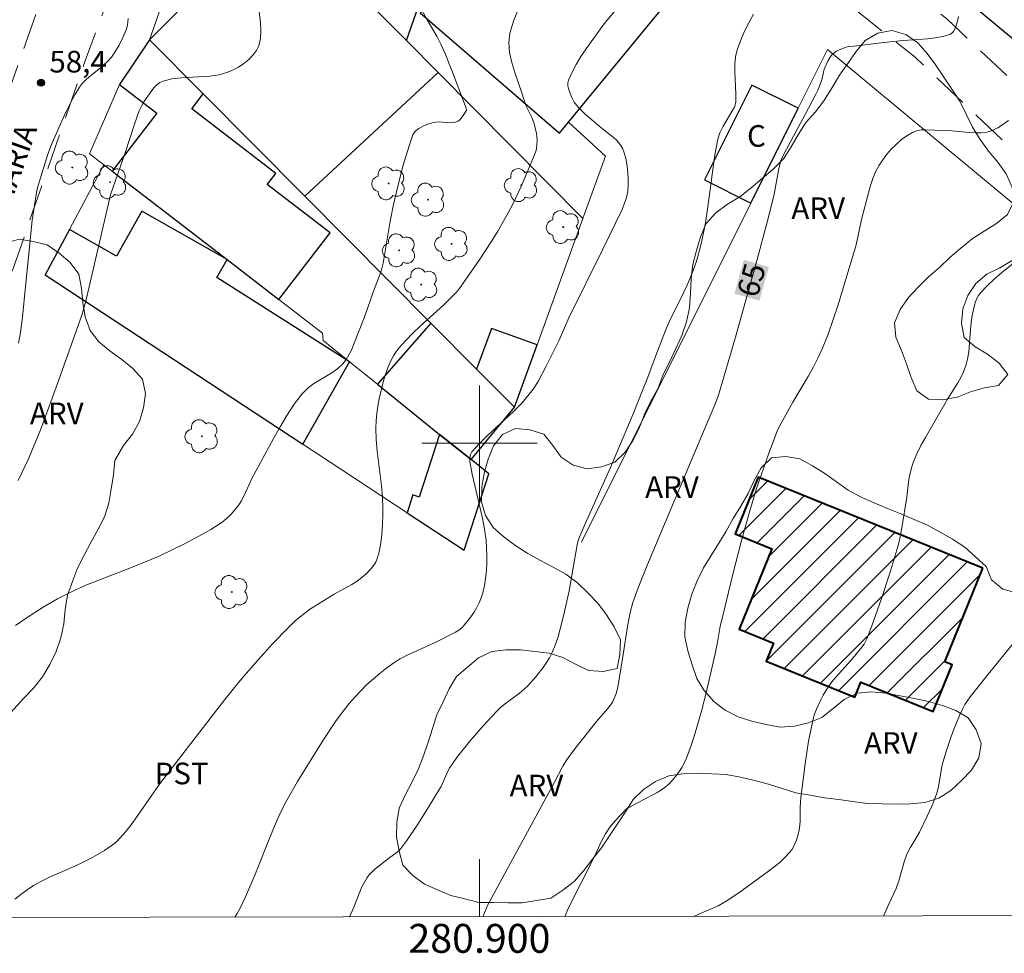
# Model space of a CAD drawing. Units: metres. Extents: x 280713 to 281228, y 1664362 to 1664928.
# Drawn here: x 280868 to 280936, y 1664365 to 1664429 of the extents above; entities that cross this region are included whole.
import ezdxf
from ezdxf.enums import TextEntityAlignment as Align

# ---------------------------------------------------------------- set-up
doc = ezdxf.new("R2010")
doc.units = ezdxf.units.M
doc.header["$MEASUREMENT"] = 0
doc.linetypes.add('HIDDEN', pattern=[0.375, 0.25, -0.125])
for name, color, linetype, lineweight in [('Articulacao', 7, 'Continuous', 18), ('Cerca', 8, 'Cerca', 20), ('Edificacoes', 7, 'Continuous', 30), ('Edificacoes_Notaveis', 7, 'Continuous', 40), ('Edificacoes_Notaveis_Hatch', 8, 'Continuous', 9), ('Malha_Coordenadas', 7, 'Continuous', 15), ('Muro_Grade', 8, 'Continuous', 20), ('Nao_Pavimentada_S_Mfio', 10, 'HIDDEN', 15), ('Topon_Curvas_Mestras_Masc', 255, 'Continuous', 9), ('Topon_de_Vias', 7, 'Continuous', 9), ('Topon_Fundacao_Const_Ruinas', 7, 'Continuous', 9)]:
    doc.layers.add(name, color=color, linetype=linetype, lineweight=lineweight)
for name, color, linetype, lineweight, true_color in [('Arvores_Isoladas', 7, 'Continuous', 18, 0x00ff33), ('Curvas_Intermediarias', 7, 'Continuous', 9, 0x783c14), ('Curvas_Mestras', 7, 'Continuous', 20, 0x783c14), ('Pto_Cotado', 7, 'Continuous', 9, 0x783c14), ('Topon_Cultura', 7, 'Continuous', 9, 0x00ff33), ('Topon_Curvas_Mestras', 7, 'Continuous', 9, 0x783c14), ('Topon_Pto_Cotado', 7, 'Continuous', 9, 0x783c14), ('Topon_Vegetacao', 7, 'Continuous', 9, 0x00ff33), ('Vegetacao', 7, 'Orla8', 9, 0x00ff33)]:
    doc.layers.add(name, color=color, linetype=linetype, lineweight=lineweight, true_color=true_color)
doc.styles.add('Arial', font='arial.ttf', dxfattribs={"height": 1.5})
doc.styles.get("Standard").update_dxf_attribs({"font": 'arial.ttf'})
doc.linetypes.add('Cerca', pattern='A,10,0,["X",Standard,S=1,R=0,X=0,Y=-0.5],0.1', length=10.1)
doc.linetypes.add('Orla8', pattern='A,6,-0.5,["V",Standard,S=1,R=0,X=-0.5,Y=-1],-0.5,6,-0.5,["V",Standard,S=1,R=0,X=-0.5,Y=-1],-0.5', length=14)

# ---------------------------------------------------------------- blocks, each defined once
blk = doc.blocks.new('Cotas')
at = {"layer": 'Pto_Cotado'}
blk.add_hatch(color=256, dxfattribs=at).paths.add_polyline_path([(0, 0.24, 1), (0, -0.24, 1)])
at = {"layer": 'Pto_Cotado', "lineweight": -3}
blk.add_lwpolyline([(0, -0.24, -1), (0, 0.24, -1)], format="xyb", close=True, dxfattribs=at)
blk = doc.blocks.new('Arvore')
at = {"layer": 'Arvores_Isoladas'}
blk.add_lwpolyline([(-0.718, 0.493, 0.872324), (-0.722, -0.551, 0.862983), (0.284, -0.827, 0.900105), (0.89, 0.029, 0.863155), (0.262, 0.861, 0.882486)], format="xyb", close=True, dxfattribs=at)
blk.add_circle((0, 0), 0.0286, dxfattribs=at)

msp = doc.modelspace()

# ---------------------------------------------------------------- hatches: boundary and pattern name
at = {"layer": 'Edificacoes_Notaveis_Hatch'}
h = msp.add_hatch(dxfattribs=at)
h.set_pattern_fill('ANSI31', color=256, scale=10)
h.paths.add_polyline_path([(280934.909, 1664391.336), (280932.275, 1664384.844), (280932.778, 1664384.64), (280931.465, 1664381.403), (280926.437, 1664383.442), (280926.018, 1664382.409), (280919.887, 1664384.896), (280920.398, 1664386.155), (280918.009, 1664387.124), (280920.269, 1664392.695), (280917.74, 1664393.721), (280919.335, 1664397.653)])

# ---------------------------------------------------------------- linework, layer by layer
at = {"layer": 'Articulacao', "flags": 128}
msp.add_lwpolyline([(280728.993, 1664921.159), (281210.769, 1664921.992), (281211.717, 1664367.72), (280729.965, 1664366.886), (280728.993, 1664921.159)], close=True, dxfattribs=at)
at = {"layer": 'Cerca', "flags": 128}
msp.add_lwpolyline([(280907.086, 1664393.153), (280918.816, 1664416.657), (280922.099, 1664423.237), (280924.126, 1664427.298), (280943.856, 1664410.945), (280956.594, 1664400.318), (280973.032, 1664386.279), (280995.136, 1664367.345)], dxfattribs=at)
at = {"layer": 'Curvas_Intermediarias', "flags": 128}
for points, elevation in [([(280867.832, 1664387.371), (280868.787, 1664388.019), (280869.759, 1664388.635), (280870.748, 1664389.214), (280871.711, 1664389.713), (280872.704, 1664390.159), (280873.717, 1664390.568), (280875.767, 1664391.347), (280876.785, 1664391.75), (280877.787, 1664392.186), (280879.608, 1664393.06), (280880.796, 1664393.693), (280881.376, 1664394.028), (280882.171, 1664394.536), (280882.6, 1664394.894), (280882.799, 1664395.092), (280883.164, 1664395.515), (280883.327, 1664395.737), (280883.506, 1664396.02), (280883.807, 1664396.628), (280884.223, 1664397.567), (280885.722, 1664400.327), (280886.179, 1664401.14), (280886.656, 1664401.936), (280887.164, 1664402.704), (280887.711, 1664403.435), (280888.054, 1664403.787), (280888.453, 1664404.091), (280889.767, 1664404.891), (280890.175, 1664405.183), (280890.532, 1664405.518), (280890.758, 1664405.808), (280890.952, 1664406.125), (280891.122, 1664406.464), (280891.274, 1664406.817), (280892.008, 1664408.69), (280892.721, 1664410.72), (280893.096, 1664411.68), (280893.209, 1664412.023), (280893.317, 1664412.486), (280893.813, 1664415.398), (280894.048, 1664416.554), (280894.371, 1664417.921), (280894.723, 1664419.283), (280895.118, 1664420.624), (280895.382, 1664421.389), (280895.518, 1664421.587), (280895.603, 1664421.676), (280895.791, 1664421.829), (280896.176, 1664422.04), (280896.487, 1664422.154), (280896.809, 1664422.236), (280897.173, 1664422.279), (280898.018, 1664422.222), (280898.216, 1664422.233), (280898.4, 1664422.278), (280898.522, 1664422.34), (280898.636, 1664422.428), (280898.743, 1664422.537), (280898.93, 1664422.788), (280899.095, 1664423.082), (280899.072, 1664423.225), (280898.083, 1664425.842), (280897.591, 1664427.066), (280897.33, 1664427.67), (280897.042, 1664428.232), (280896.39, 1664429.319), (280895.455, 1664431.062)], 61), ([(280902.764, 1664430.237), (280902.38, 1664429.34), (280902.11, 1664428.437), (280902.037, 1664427.78), (280902.091, 1664427.099), (280902.24, 1664426.403), (280902.451, 1664425.698), (280902.935, 1664424.29), (280903.207, 1664423.418), (280903.668, 1664422.547), (280903.799, 1664422.148), (280903.947, 1664421.476), (280903.995, 1664421.024), (280903.989, 1664420.637), (280903.926, 1664420.308), (280903.76, 1664419.825), (280902.884, 1664417.808), (280902.306, 1664416.582), (280901.998, 1664415.98), (280901.674, 1664415.388), (280901.272, 1664414.704), (280900.851, 1664414.029), (280899.972, 1664412.702), (280898.616, 1664410.736), (280898.38, 1664410.444), (280897.506, 1664409.586), (280895.898, 1664408.122), (280895.376, 1664407.624), (280894.874, 1664407.112), (280894.4, 1664406.578), (280894.208, 1664406.327), (280894.034, 1664406.058), (280893.877, 1664405.774), (280893.615, 1664405.18), (280893.414, 1664404.57), (280893.28, 1664404.081), (280893.052, 1664403.084), (280892.962, 1664402.578), (280892.893, 1664402.071), (280892.847, 1664401.563), (280892.827, 1664401.057), (280892.846, 1664400.259), (280892.91, 1664399.46), (280893.2, 1664397.059), (280893.274, 1664396.259), (280893.308, 1664395.459), (280893.308, 1664394.96), (280893.267, 1664393.948), (280893.219, 1664393.445), (280893.147, 1664392.95), (280893.048, 1664392.468), (280892.918, 1664392.003), (280892.82, 1664391.77), (280892.687, 1664391.548), (280892.525, 1664391.338), (280892.146, 1664390.951), (280891.738, 1664390.608), (280891.458, 1664390.403), (280891.162, 1664390.217), (280889.919, 1664389.543), (280889.618, 1664389.361), (280888.224, 1664388.468), (280887.562, 1664387.978), (280887.252, 1664387.709), (280886.71, 1664387.191), (280885.664, 1664386.109), (280884.655, 1664384.986), (280883.667, 1664383.847), (280883.216, 1664383.314), (280882.339, 1664382.23), (280879.819, 1664378.984), (280877.827, 1664376.36), (280875.913, 1664373.637), (280875.506, 1664373.118), (280875.076, 1664372.623), (280874.832, 1664372.383), (280874.568, 1664372.163), (280873.996, 1664371.768), (280873.088, 1664371.248), (280872.525, 1664370.958), (280871.949, 1664370.692), (280870.202, 1664369.923), (280869.635, 1664369.643), (280869.085, 1664369.334), (280868.637, 1664369.043), (280868.204, 1664368.727), (280867.781, 1664368.394)], 62), ([(280883.053, 1664367.151), (280883.206, 1664367.399), (280883.411, 1664367.779), (280883.783, 1664368.568), (280884.438, 1664370.063), (280885.566, 1664372.907), (280885.86, 1664373.612), (280886.173, 1664374.308), (280886.628, 1664375.219), (280887.381, 1664376.55), (280889.156, 1664379.415), (280890.023, 1664380.718), (280890.483, 1664381.347), (280890.967, 1664381.954), (280891.36, 1664382.406), (280891.774, 1664382.844), (280892.205, 1664383.268), (280892.653, 1664383.676), (280893.115, 1664384.067), (280893.589, 1664384.438), (280894.073, 1664384.788), (280894.516, 1664385.067), (280894.98, 1664385.315), (280896.921, 1664386.183), (280898.344, 1664386.914), (280898.566, 1664387.056), (280898.771, 1664387.214), (280898.953, 1664387.394), (280899.413, 1664387.97), (280899.626, 1664388.284), (280899.819, 1664388.61), (280899.989, 1664388.946), (280900.131, 1664389.289), (280900.238, 1664389.637), (280900.349, 1664390.136), (280900.431, 1664390.649), (280900.485, 1664391.171), (280900.514, 1664391.698), (280900.517, 1664392.227), (280900.498, 1664392.752), (280900.458, 1664393.27), (280900.356, 1664394.039), (280900.21, 1664394.804), (280899.492, 1664397.855), (280899.335, 1664398.736), (280899.329, 1664398.979), (280899.371, 1664399.214), (280899.416, 1664399.319), (280899.479, 1664399.412), (280900.015, 1664399.995), (280900.588, 1664400.557), (280902.37, 1664402.214), (280902.933, 1664402.792), (280903.454, 1664403.398), (280903.788, 1664403.856), (280904.092, 1664404.338), (280904.638, 1664405.348), (280905.531, 1664407.147), (280906.209, 1664408.699), (280908.535, 1664413.405), (280909.886, 1664416.205), (280910.139, 1664416.822), (280910.227, 1664417.136), (280910.278, 1664417.453), (280910.306, 1664417.88), (280910.312, 1664418.321), (280910.293, 1664418.769), (280910.246, 1664419.214), (280910.168, 1664419.648), (280910.056, 1664420.063), (280909.908, 1664420.45), (280909.742, 1664420.734), (280909.525, 1664420.992), (280909.27, 1664421.232), (280908.417, 1664421.903), (280907.334, 1664422.819), (280906.868, 1664423.282), (280906.662, 1664423.525), (280906.574, 1664423.655), (280906.415, 1664423.977), (280906.243, 1664424.379), (280906.177, 1664424.586), (280906.139, 1664424.79), (280906.136, 1664424.986), (280906.18, 1664425.172), (280906.424, 1664425.722), (280906.714, 1664426.269), (280907.04, 1664426.811), (280907.393, 1664427.346), (280908.521, 1664428.9), (280908.833, 1664429.304), (280909.498, 1664430.084)], 63), ([(280875.646, 1664429.456), (280875.61, 1664428.988), (280875.516, 1664428.654), (280875.279, 1664428.128), (280875.011, 1664427.611), (280874.719, 1664427.109), (280874.496, 1664426.764), (280874.246, 1664426.493), (280873.728, 1664426.023), (280872.947, 1664425.404), (280872.702, 1664425.188), (280872.478, 1664424.955), (280872.283, 1664424.699), (280871.955, 1664424.166), (280871.651, 1664423.612), (280871.368, 1664423.043), (280870.842, 1664421.877), (280870.342, 1664420.704), (280870.084, 1664420.038), (280869.401, 1664417.872), (280869.319, 1664417.521), (280869.146, 1664416.5), (280869, 1664415.474), (280868.842, 1664414.067), (280868.534, 1664410.868), (280868.311, 1664408.739), (280868.179, 1664407.679), (280868.036, 1664406.937)], 59), ([(280919.012, 1664429.741), (280918.667, 1664429.139), (280918.361, 1664428.518), (280918.095, 1664427.889), (280917.871, 1664427.265), (280917.755, 1664426.783), (280917.703, 1664426.282), (280917.697, 1664425.768), (280917.772, 1664424.197), (280917.767, 1664423.681), (280917.738, 1664423.462), (280917.683, 1664423.308), (280917.575, 1664423.109), (280917.097, 1664422.332), (280916.874, 1664421.935), (280916.676, 1664421.523), (280916.523, 1664421.093), (280916.332, 1664420.008), (280915.81, 1664416.231), (280915.663, 1664415.291), (280915.398, 1664413.921), (280915.291, 1664413.489), (280915.039, 1664412.632), (280914.745, 1664411.79), (280914.388, 1664410.907), (280913.948, 1664409.988), (280913.256, 1664408.622), (280912.94, 1664407.939), (280912.405, 1664406.578), (280911.685, 1664404.585), (280910.658, 1664402.045), (280909.082, 1664398.327), (280907.341, 1664394.418), (280906.924, 1664393.449), (280906.827, 1664393.165), (280906.779, 1664392.971), (280906.222, 1664389.763), (280905.859, 1664388.143), (280905.586, 1664387.056), (280905.427, 1664386.522), (280905.245, 1664386), (280905.034, 1664385.493), (280904.855, 1664385.138), (280904.648, 1664384.793), (280904.419, 1664384.459), (280904.171, 1664384.135), (280903.911, 1664383.821), (280903.368, 1664383.221), (280903.08, 1664382.943), (280902.772, 1664382.685), (280901.801, 1664381.955), (280901.49, 1664381.698), (280901.199, 1664381.422), (280900.266, 1664380.418), (280899.369, 1664379.377), (280898.514, 1664378.304), (280898.105, 1664377.757), (280897.948, 1664377.518), (280897.813, 1664377.266), (280897.336, 1664376.213), (280897.197, 1664375.961), (280896.476, 1664374.78), (280895.735, 1664373.608), (280894.96, 1664372.465), (280894.556, 1664371.91), (280894.437, 1664371.773), (280894.303, 1664371.651), (280893.701, 1664371.22), (280892.736, 1664370.452), (280892.543, 1664370.279), (280892.367, 1664370.094), (280892.213, 1664369.893), (280892.022, 1664369.577), (280891.854, 1664369.245), (280891.702, 1664368.9), (280891.285, 1664367.84), (280890.997, 1664367.165)], 64), ([(280936.671, 1664422.379), (280936.201, 1664422.03), (280935.952, 1664421.876), (280935.696, 1664421.743), (280935.434, 1664421.637), (280935.168, 1664421.566), (280934.78, 1664421.517), (280934.382, 1664421.511), (280933.977, 1664421.534), (280932.746, 1664421.655), (280930.961, 1664421.736), (280930.628, 1664421.719), (280930.312, 1664421.662), (280930.022, 1664421.55), (280929.639, 1664421.325), (280929.265, 1664421.054), (280928.905, 1664420.743), (280928.564, 1664420.402), (280928.247, 1664420.039), (280927.961, 1664419.661), (280927.709, 1664419.276), (280927.472, 1664418.828), (280927.276, 1664418.354), (280927.111, 1664417.86), (280926.967, 1664417.354), (280926.49, 1664415.521), (280926.245, 1664414.285), (280926.093, 1664413.675), (280925.18, 1664410.608), (280924.863, 1664409.589), (280924.528, 1664408.577), (280924.171, 1664407.575), (280923.784, 1664406.587), (280923.494, 1664405.94), (280923.17, 1664405.309), (280922.822, 1664404.687), (280921.727, 1664402.846), (280920.888, 1664401.36), (280920.667, 1664400.917), (280920.009, 1664399.174), (280919.221, 1664396.876), (280918.744, 1664395.329), (280918.44, 1664394.257), (280918.148, 1664393.18), (280917.595, 1664391.018), (280916.798, 1664387.767), (280916.702, 1664387.323), (280916.505, 1664386.203), (280916.343, 1664385.396), (280915.711, 1664382.709), (280915.389, 1664381.439), (280914.961, 1664379.921), (280914.686, 1664379.039), (280914.36, 1664378.183), (280914.169, 1664377.771), (280914.032, 1664377.518), (280913.878, 1664377.27), (280913.524, 1664376.8), (280913.121, 1664376.377), (280912.905, 1664376.188), (280912.626, 1664375.98), (280912.33, 1664375.793), (280912.021, 1664375.62), (280910.424, 1664374.807), (280910.202, 1664374.656), (280909.798, 1664374.253), (280909.409, 1664373.829), (280909.049, 1664373.384), (280908.735, 1664372.916), (280908.474, 1664372.42), (280907.995, 1664371.397), (280906.179, 1664367.786), (280905.931, 1664367.19)], 66), ([(280937.777, 1664413.098), (280936.192, 1664411.811), (280935.683, 1664411.369), (280935.197, 1664410.91), (280934.742, 1664410.43), (280934.603, 1664410.244), (280934.49, 1664410.037), (280934.4, 1664409.814), (280934.327, 1664409.58), (280934.168, 1664408.864), (280934.089, 1664408.366), (280934.04, 1664407.86), (280933.922, 1664406.337), (280933.845, 1664405.842), (280933.723, 1664405.36), (280933.571, 1664404.955), (280933.381, 1664404.563), (280933.162, 1664404.18), (280932.447, 1664403.049), (280930.923, 1664400.412), (280930.614, 1664399.842), (280930.329, 1664399.263), (280930.076, 1664398.674), (280929.948, 1664398.291), (280929.853, 1664397.897), (280929.782, 1664397.495), (280929.624, 1664396.269), (280929.287, 1664394.135), (280929.12, 1664393.278), (280929.011, 1664392.857), (280928.454, 1664391.004), (280927.849, 1664389.161), (280927.195, 1664387.34), (280926.85, 1664386.441), (280926.665, 1664386.082), (280926.425, 1664385.75), (280925.775, 1664384.966), (280924.687, 1664383.773), (280924.435, 1664383.463), (280924.203, 1664383.138), (280923.83, 1664382.531), (280923.659, 1664382.215), (280923.362, 1664381.562), (280923.241, 1664381.227), (280923.144, 1664380.887), (280922.968, 1664380.123), (280922.819, 1664379.35), (280922.576, 1664377.787), (280922.277, 1664375.431), (280922.239, 1664374.795), (280922.233, 1664373.835), (280922.211, 1664373.52), (280922.164, 1664373.211), (280922.049, 1664372.728), (280921.975, 1664372.486), (280921.779, 1664372.026), (280921.654, 1664371.816), (280921.508, 1664371.626), (280921.176, 1664371.277), (280920.819, 1664370.947), (280920.049, 1664370.328), (280917.996, 1664368.826), (280917.109, 1664368.255), (280916.548, 1664367.943), (280916.015, 1664367.7), (280915.204, 1664367.36), (280914.875, 1664367.206)], 67), ([(280928.021, 1664367.229), (280928.374, 1664368.054), (280928.887, 1664369.139), (280929.068, 1664369.661), (280929.448, 1664370.993), (280929.635, 1664371.51), (280929.861, 1664371.957), (280930.255, 1664372.603), (280930.5, 1664373.043), (280931.047, 1664374.152), (280931.389, 1664374.901), (280931.681, 1664375.666), (280931.777, 1664375.999), (280931.85, 1664376.34), (280932.086, 1664377.719), (280932.336, 1664378.574), (280932.679, 1664379.611), (280932.864, 1664380.124), (280933.275, 1664381.131), (280933.504, 1664381.62), (280933.657, 1664381.9), (280934.018, 1664382.43), (280935.289, 1664384.027), (280937.183, 1664386.341)], 68)]:
    msp.add_lwpolyline(points, dxfattribs=dict(at, elevation=elevation))
at = {"layer": 'Curvas_Mestras', "flags": 128}
for points, elevation in [([(280884.684, 1664430.295), (280884.813, 1664429.145), (280884.852, 1664428.586), (280884.829, 1664428.054), (280884.711, 1664427.562), (280884.541, 1664427.224), (280884.301, 1664426.9), (280884.006, 1664426.598), (280883.669, 1664426.323), (280883.307, 1664426.081), (280882.933, 1664425.878), (280882.562, 1664425.719), (280881.956, 1664425.551), (280881.314, 1664425.459), (280879.319, 1664425.345), (280878.677, 1664425.264), (280878.069, 1664425.112), (280877.845, 1664425.005), (280877.642, 1664424.851), (280877.457, 1664424.662), (280877.285, 1664424.449), (280876.726, 1664423.671), (280876.586, 1664423.427), (280876.416, 1664423.037), (280876.084, 1664422.122), (280875.428, 1664420.143), (280874.423, 1664417.234), (280872.701, 1664409.847), (280872.578, 1664409.361), (280872.435, 1664408.881), (280870.846, 1664404.396), (280869.663, 1664401.161), (280869.325, 1664400.304), (280868.706, 1664398.882), (280868.024, 1664397.42)], 60), ([(280900.235, 1664367.181), (280900.582, 1664367.995), (280905.201, 1664376.499), (280905.777, 1664377.613), (280906.04, 1664378.038), (280906.614, 1664378.819), (280908.128, 1664380.719), (280908.887, 1664381.595), (280909.063, 1664381.82), (280909.218, 1664382.056), (280909.344, 1664382.304), (280909.47, 1664382.649), (280909.569, 1664383.007), (280909.647, 1664383.374), (280909.969, 1664385.358), (280910.257, 1664387.305), (280910.448, 1664388.267), (280910.641, 1664388.962), (280911.002, 1664389.986), (280911.643, 1664391.587), (280915.612, 1664400.978), (280916.31, 1664402.655), (280916.564, 1664403.329), (280917.751, 1664407.351), (280919.245, 1664412.733), (280919.973, 1664415.43), (280920.414, 1664417.149), (280920.766, 1664419.015), (280920.855, 1664419.443), (280920.905, 1664419.614), (280920.975, 1664419.776), (280921.292, 1664420.38), (280922.593, 1664422.784), (280923.308, 1664424.157), (280923.458, 1664424.491), (280923.659, 1664425.001), (280923.76, 1664425.299), (280923.912, 1664425.942), (280924.157, 1664426.5), (280924.319, 1664426.775), (280924.413, 1664426.899), (280924.634, 1664427.104), (280924.764, 1664427.187), (280925.05, 1664427.325), (280925.557, 1664427.511), (280925.949, 1664427.536), (280928.04, 1664427.776), (280929.376, 1664427.912), (280931.06, 1664428.033), (280931.603, 1664428.099), (280932.123, 1664428.199), (280932.61, 1664428.345), (280932.75, 1664428.429), (280932.865, 1664428.558), (280932.957, 1664428.72), (280933.031, 1664428.905), (280933.141, 1664429.292), (280933.207, 1664429.595)], 65)]:
    msp.add_lwpolyline(points, dxfattribs=dict(at, elevation=elevation))
at = {"layer": 'Edificacoes', "flags": 128}
for points in [[(280900.046, 1664442.588), (280897.724, 1664435.921), (280896.97, 1664433.759), (280898.253, 1664432.703), (280895.896, 1664429.84), (280905.551, 1664421.505), (280906.183, 1664422.272), (280912.65, 1664430.125), (280907.133, 1664434.669), (280908.155, 1664435.91), (280900.046, 1664442.588)], [(280943.738, 1664431.199), (280946.169, 1664434.022), (280938.211, 1664440.316), (280933.12, 1664434.54), (280931.468, 1664432.666), (280939.344, 1664426.096), (280943.738, 1664431.199)], [(280889.473, 1664433.449), (280894.94, 1664427.933), (280896.97, 1664433.759), (280897.724, 1664435.921), (280891.16, 1664438.208), (280889.473, 1664433.449)], [(280887.888, 1664417.134), (280897.15, 1664425.703), (280894.94, 1664427.933), (280889.473, 1664433.449), (280888.629, 1664434.302), (280886.793, 1664436.154), (280886.055, 1664436.898), (280877.134, 1664427.962), (280880.854, 1664424.216), (280887.888, 1664417.134)], [(280875.056, 1664424.874), (280877.629, 1664422.893), (280874.532, 1664418.869), (280882.503, 1664412.735), (280886.092, 1664409.972), (280889.646, 1664414.59), (280885.295, 1664417.938), (280885.884, 1664418.703), (280880.06, 1664423.185), (280880.854, 1664424.216), (280877.134, 1664427.962), (280875.056, 1664424.874)], [(280918.893, 1664424.837), (280915.61, 1664418.257), (280918.816, 1664416.657), (280922.099, 1664423.237), (280918.893, 1664424.837)], [(280890.996, 1664405.658), (280881.803, 1664411.502), (280882.503, 1664412.735), (280876.605, 1664416.082), (280874.838, 1664412.969), (280871.571, 1664414.824), (280869.894, 1664411.677), (280887.751, 1664399.94), (280890.996, 1664405.658)], [(280892.928, 1664404.104), (280897.232, 1664400.599), (280899.418, 1664398.882), (280902.421, 1664402.502), (280899.806, 1664405.135), (280896.638, 1664408.324), (280892.928, 1664404.104)], [(280902.421, 1664402.502), (280903.992, 1664406.82), (280900.837, 1664407.968), (280899.806, 1664405.135), (280902.421, 1664402.502)], [(280897.232, 1664400.599), (280895.829, 1664396.276), (280895.382, 1664396.421), (280894.982, 1664395.188), (280898.933, 1664392.59), (280900.653, 1664397.889), (280899.418, 1664398.882), (280897.232, 1664400.599)]]:
    msp.add_lwpolyline(points, close=True, dxfattribs=at)
at = {"layer": 'Edificacoes_Notaveis', "flags": 128}
msp.add_lwpolyline([(280934.909, 1664391.336), (280919.335, 1664397.653), (280917.74, 1664393.721), (280920.269, 1664392.695), (280918.009, 1664387.124), (280920.398, 1664386.155), (280919.887, 1664384.896), (280926.018, 1664382.409), (280926.437, 1664383.442), (280931.465, 1664381.403), (280932.778, 1664384.64), (280932.275, 1664384.844), (280934.909, 1664391.336)], close=True, dxfattribs=at)
at = {"layer": 'Malha_Coordenadas', "flags": 128}
for points in [[(280900, 1664404), (280900, 1664396)], [(280904, 1664400), (280896, 1664400)], [(280900, 1664367.18), (280900, 1664371.18)]]:
    msp.add_lwpolyline(points, dxfattribs=at)
at = {"layer": 'Muro_Grade', "flags": 128}
for points in [[(280939.344, 1664426.096), (280931.468, 1664432.666), (280933.12, 1664434.54), (280938.211, 1664440.316), (280938.52, 1664440.667), (280943.696, 1664446.539), (280950.815, 1664454.616), (280955.805, 1664460.277)], [(280894.94, 1664427.933), (280896.97, 1664433.759), (280897.724, 1664435.921), (280900.046, 1664442.588), (280900.797, 1664444.742), (280901.766, 1664447.523), (280895.697, 1664452.833), (280893.371, 1664447.33), (280890.977, 1664440.459), (280888.629, 1664434.302)], [(280888.629, 1664434.302), (280886.793, 1664436.154), (280886.055, 1664436.898), (280881.761, 1664441.231), (280877.134, 1664427.962)], [(280894.94, 1664427.933), (280889.473, 1664433.449), (280888.629, 1664434.302)], [(280873.96, 1664419.309), (280872.964, 1664420.076), (280875.056, 1664424.874), (280877.134, 1664427.962)], [(280877.134, 1664427.962), (280880.854, 1664424.216), (280887.888, 1664417.134), (280896.638, 1664408.324), (280899.806, 1664405.135), (280902.421, 1664402.502)], [(280894.94, 1664427.933), (280897.15, 1664425.703), (280907.18, 1664415.583)], [(280907.18, 1664415.583), (280908.751, 1664419.901), (280906.183, 1664422.272)], [(280873.96, 1664419.309), (280871.571, 1664414.824), (280869.894, 1664411.677), (280887.751, 1664399.94), (280894.982, 1664395.188), (280898.933, 1664392.59), (280900.653, 1664397.889), (280899.418, 1664398.882)], [(280899.418, 1664398.882), (280897.232, 1664400.599), (280892.928, 1664404.104), (280890.996, 1664405.658), (280889.167, 1664407.13), (280889.121, 1664407.641), (280886.092, 1664409.972), (280882.503, 1664412.735), (280874.532, 1664418.869), (280873.96, 1664419.309)], [(280907.18, 1664415.583), (280903.992, 1664406.82), (280902.421, 1664402.502)], [(280899.418, 1664398.882), (280902.421, 1664402.502)]]:
    msp.add_lwpolyline(points, dxfattribs=at)
at = {"layer": 'Nao_Pavimentada_S_Mfio', "ltscale": 10, "flags": 128}
for points in [[(281005.224, 1664367.362), (281002.714, 1664369.514), (280985.428, 1664384.844), (280970.698, 1664396.953), (280952, 1664412.782), (280940.302, 1664421.983), (280932.424, 1664429.393), (280926.274, 1664434.41), (280914.93, 1664443.881), (280901.433, 1664455.652), (280891.52, 1664463.185), (280889.601, 1664464.166), (280886.088, 1664464.996), (280882.567, 1664465.826), (280875.911, 1664468.793), (280867.102, 1664473.145), (280862.177, 1664474.864), (280850.04, 1664478.931), (280839.564, 1664481.941)], [(280847.657, 1664367.09), (280850.723, 1664375.58), (280854.761, 1664388.073), (280860.492, 1664403.938), (280864.777, 1664417.083), (280869.685, 1664430.969), (280874.693, 1664444.579), (280877.073, 1664451.575), (280880.241, 1664458.119), (280880.57, 1664458.906), (280880.565, 1664460.167), (280880.403, 1664461.229), (280879.352, 1664462.736), (280878.066, 1664464.381), (280874.447, 1664467.037), (280869.524, 1664469.871), (280868.299, 1664470.58), (280865.763, 1664471.489), (280857.606, 1664474.106), (280848.661, 1664476.564), (280838.927, 1664479.229)], [(280998.862, 1664367.351), (280996.237, 1664369.703), (280983.62, 1664380.205), (280971.847, 1664390.415), (280960.822, 1664400.112), (280949.772, 1664409.336), (280939.191, 1664418.253), (280930.202, 1664426.77), (280923.62, 1664431.998), (280916.43, 1664437.587), (280904.563, 1664448.141), (280898.521, 1664453.651), (280896.314, 1664455.343), (280894.535, 1664456.354), (280892.451, 1664456.869), (280890.53, 1664457.055), (280888.616, 1664456.79), (280886.412, 1664455.815), (280884.651, 1664454.274), (280882.976, 1664451.961), (280881.259, 1664448.647), (280879.22, 1664444.21), (280872.602, 1664426.323), (280867.647, 1664412.056), (280863.623, 1664402.808), (280857.91, 1664386.995), (280853.873, 1664374.502), (280851.198, 1664367.096)]]:
    msp.add_lwpolyline(points, dxfattribs=at)
at = {"layer": 'Topon_Curvas_Mestras_Masc'}
msp.add_solid([(280919.416, 1664409.888, 65), (280920.068, 1664412.234, 65), (280917.676, 1664410.371, 65), (280918.328, 1664412.718, 65)], dxfattribs=at)
at = {"layer": 'Vegetacao', "flags": 128}
for points in [[(280942.207, 1664414.05), (280942.26, 1664414.014), (280943.083, 1664413.446), (280943.878, 1664412.838), (280944.664, 1664412.219), (280945.166, 1664411.354), (280945.27, 1664410.359), (280945.271, 1664409.359), (280945.421, 1664408.37), (280945.79, 1664407.44), (280946.23, 1664406.541), (280946.502, 1664405.579), (280946.306, 1664404.598), (280945.898, 1664403.684), (280945.409, 1664402.811), (280944.875, 1664401.966), (280944.368, 1664401.103), (280943.971, 1664400.185), (280943.616, 1664399.25), (280943.431, 1664398.266), (280943.333, 1664397.271), (280943.273, 1664396.272), (280943.21, 1664395.274), (280943.095, 1664394.28), (280942.663, 1664393.377), (280942.024, 1664392.608), (280941.338, 1664391.879), (280940.697, 1664391.111), (280939.983, 1664390.411), (280939.187, 1664389.805), (280938.235, 1664389.496), (280937.244, 1664389.629), (280936.278, 1664389.889), (280935.508, 1664390.528), (280935.128, 1664391.453), (280934.395, 1664392.134), (280933.651, 1664392.803), (280932.81, 1664393.345), (280931.937, 1664393.833), (280931.062, 1664394.317), (280930.142, 1664394.71), (280929.223, 1664395.106), (280928.3, 1664395.49), (280927.373, 1664395.867), (280926.459, 1664396.274), (280925.574, 1664396.741), (280924.761, 1664397.323), (280923.943, 1664397.899), (280923.103, 1664398.442), (280922.222, 1664398.916), (280921.238, 1664399.096), (280920.242, 1664399), (280919.54, 1664398.288), (280919.05, 1664397.415), (280918.625, 1664396.51), (280918.12, 1664395.646), (280917.599, 1664394.792), (280917.115, 1664393.917), (280916.587, 1664393.067), (280916.063, 1664392.215), (280915.531, 1664391.367), (280915.107, 1664390.462), (280914.728, 1664389.535), (280914.454, 1664388.573), (280914.27, 1664387.59), (280914.247, 1664386.59), (280914.458, 1664385.612), (280914.744, 1664384.653), (280915.064, 1664383.706), (280915.586, 1664382.852), (280916.246, 1664382.1), (280917.046, 1664381.5), (280917.933, 1664381.038), (280918.884, 1664380.726), (280919.858, 1664380.496), (280920.842, 1664380.319), (280921.84, 1664380.385), (280922.813, 1664380.618), (280923.743, 1664380.987), (280924.517, 1664381.62), (280925.299, 1664382.245), (280926.197, 1664382.685), (280927.194, 1664382.766), (280928.191, 1664382.682), (280929.174, 1664382.497), (280930.155, 1664382.301), (280931.136, 1664382.106), (280932.098, 1664381.83), (280933.037, 1664381.486), (280933.895, 1664380.972), (280934.434, 1664380.129), (280934.783, 1664379.191), (280934.628, 1664378.203), (280934.105, 1664377.35), (280933.423, 1664376.618), (280932.691, 1664375.937), (280931.844, 1664375.403), (280930.888, 1664375.109), (280929.892, 1664375.017), (280928.892, 1664374.994), (280927.892, 1664375.017), (280926.892, 1664375.04), (280925.9, 1664375.17), (280924.908, 1664375.301), (280923.916, 1664375.432), (280922.931, 1664375.605), (280921.946, 1664375.779), (280920.988, 1664376.069), (280920.031, 1664376.359), (280919.063, 1664376.613), (280918.092, 1664376.854), (280917.111, 1664377.049), (280916.111, 1664377.084), (280915.111, 1664377.104), (280914.111, 1664377.096), (280913.121, 1664376.949), (280912.2, 1664376.56), (280911.364, 1664376.01), (280910.652, 1664375.307), (280910.117, 1664374.462), (280909.574, 1664373.622), (280909.008, 1664372.797), (280908.461, 1664371.959), (280907.845, 1664371.171), (280907.23, 1664370.382), (280906.571, 1664369.63), (280905.777, 1664369.021), (280904.941, 1664368.471), (280903.955, 1664368.303), (280902.968, 1664368.136), (280901.968, 1664368.15), (280900.968, 1664368.164), (280899.968, 1664368.178), (280898.996, 1664368.416), (280898.024, 1664368.653), (280897.104, 1664369.046), (280896.184, 1664369.439), (280895.375, 1664370.028), (280894.697, 1664370.763), (280894.442, 1664371.731), (280894.26, 1664372.714), (280894.263, 1664373.715), (280894.432, 1664374.701), (280894.844, 1664375.612), (280895.325, 1664376.49), (280895.754, 1664377.393), (280896.119, 1664378.325), (280896.443, 1664379.271), (280896.756, 1664380.221), (280897.048, 1664381.178), (280897.476, 1664382.082), (280897.904, 1664382.987), (280898.418, 1664383.844), (280899.182, 1664384.491), (280899.946, 1664385.137), (280900.849, 1664385.568), (280901.843, 1664385.675), (280902.844, 1664385.678), (280903.837, 1664385.558), (280904.832, 1664385.451), (280905.783, 1664385.141), (280906.671, 1664384.681), (280907.573, 1664384.248), (280908.571, 1664384.186), (280909.552, 1664384.382), (280909.73, 1664385.366), (280909.779, 1664386.366), (280909.351, 1664387.27), (280908.799, 1664388.104), (280908.202, 1664388.907), (280907.52, 1664389.639), (280906.802, 1664390.335), (280906.001, 1664390.935), (280905.12, 1664391.409), (280904.239, 1664391.883), (280903.362, 1664392.365), (280902.514, 1664392.896), (280901.707, 1664393.487), (280900.961, 1664394.153), (280900.411, 1664394.989), (280900.138, 1664395.951), (280900.163, 1664396.951), (280900.337, 1664397.937), (280900.596, 1664398.903), (280900.985, 1664399.824), (280901.593, 1664400.619), (280902.509, 1664401.021), (280903.506, 1664400.942), (280904.457, 1664400.631), (280905.082, 1664399.85), (280905.668, 1664399.04), (280906.494, 1664398.475), (280907.461, 1664398.219), (280908.452, 1664398.358), (280909.398, 1664398.684), (280910.104, 1664399.393), (280910.654, 1664400.228), (280911.097, 1664401.125), (280911.468, 1664402.054), (280911.897, 1664402.958), (280912.388, 1664403.829), (280912.745, 1664404.764), (280913.191, 1664405.659), (280913.616, 1664406.565), (280914.032, 1664407.475), (280914.364, 1664408.418), (280914.557, 1664409.4), (280914.628, 1664410.398), (280914.669, 1664411.398), (280914.805, 1664412.389), (280915.056, 1664413.357), (280915.329, 1664414.319), (280915.728, 1664415.237), (280916.392, 1664415.985), (280917.202, 1664416.573), (280918.058, 1664417.089), (280918.845, 1664417.708), (280919.61, 1664418.352), (280920.371, 1664419.001), (280921.071, 1664419.717), (280921.625, 1664420.549), (280922.118, 1664421.42), (280922.654, 1664422.265), (280923.334, 1664422.998), (280923.924, 1664423.806), (280924.447, 1664424.658), (280924.968, 1664425.513), (280925.537, 1664426.336), (280926.11, 1664427.156), (280926.754, 1664427.922), (280927.618, 1664428.424), (280928.602, 1664428.609), (280929.565, 1664428.338), (280930.386, 1664427.766), (280931.05, 1664427.018), (280931.638, 1664426.209), (280932.192, 1664425.376), (280932.749, 1664424.545), (280933.296, 1664423.707), (280933.751, 1664422.816), (280934.179, 1664421.912), (280934.706, 1664421.061), (280935.303, 1664420.259), (280935.942, 1664419.489), (280936.52, 1664418.672), (280936.93, 1664417.76), (280937.06, 1664416.768), (280936.615, 1664415.872), (280935.845, 1664415.233), (280935.001, 1664414.696), (280934.151, 1664414.168), (280933.376, 1664413.536), (280932.623, 1664412.877), (280931.895, 1664412.191), (280931.142, 1664411.532), (280930.427, 1664410.832), (280929.744, 1664410.101), (280929.174, 1664409.279), (280928.781, 1664408.359), (280928.878, 1664407.363), (280929.273, 1664406.444), (280929.608, 1664405.502), (280929.926, 1664404.553), (280930.317, 1664403.632), (280931.136, 1664403.057), (280932.135, 1664403.019), (280933.12, 1664403.196), (280934.05, 1664403.564), (280935.012, 1664403.837), (280935.998, 1664404.008), (280936.641, 1664404.775), (280936.024, 1664405.562), (280935.233, 1664406.175), (280934.367, 1664406.676), (280933.616, 1664407.338), (280933.43, 1664408.32), (280933.507, 1664409.318), (280933.856, 1664410.255), (280934.408, 1664411.089), (280935.175, 1664411.732), (280936.072, 1664412.175), (280936.942, 1664412.669), (280937.791, 1664413.197), (280938.653, 1664413.706), (280939.591, 1664414.054), (280940.588, 1664414.135), (280941.588, 1664414.157)], [(280874.731, 1664398.812), (280874.63, 1664397.817), (280874.476, 1664396.828), (280874.314, 1664395.841), (280873.998, 1664394.892), (280873.547, 1664393.999), (280873.056, 1664393.128), (280872.599, 1664392.238), (280872.14, 1664391.349), (280871.787, 1664390.413), (280871.441, 1664389.474), (280871.272, 1664388.488), (280871.179, 1664387.492), (280870.975, 1664386.512), (280870.66, 1664385.563), (280870.226, 1664384.662), (280869.707, 1664383.807), (280869.08, 1664383.027), (280868.388, 1664382.305), (280867.714, 1664381.565), (280867.04, 1664380.826), (280866.423, 1664380.038), (280865.816, 1664379.243), (280865.191, 1664378.462), (280864.381, 1664377.876), (280863.484, 1664377.433), (280862.494, 1664377.284), (280861.496, 1664377.214), (280860.5, 1664377.126), (280859.501, 1664377.179), (280858.507, 1664377.296), (280857.653, 1664377.817), (280857.082, 1664378.638), (280856.681, 1664379.555), (280856.353, 1664380.5), (280855.918, 1664381.401), (280855.535, 1664382.325), (280855.361, 1664383.31), (280855.415, 1664384.309), (280855.624, 1664385.287), (280855.946, 1664386.234), (280856.603, 1664386.989), (280857.376, 1664387.624), (280858.232, 1664388.142), (280859.087, 1664388.661), (280859.823, 1664389.339), (280860.381, 1664390.169), (280860.777, 1664391.088), (280861.034, 1664392.055), (280861.197, 1664393.042), (280861.324, 1664394.034), (280861.5, 1664395.019), (280861.687, 1664396.002), (280861.893, 1664396.981), (280862.107, 1664397.958), (280862.325, 1664398.934), (280862.531, 1664399.913), (280862.733, 1664400.893), (280862.915, 1664401.877), (280863.056, 1664402.867), (280863.187, 1664403.859), (280863.334, 1664404.848), (280863.534, 1664405.828), (280863.787, 1664406.796), (280864.063, 1664407.758), (280864.361, 1664408.713), (280864.642, 1664409.673), (280864.904, 1664410.638), (280865.264, 1664411.572), (280865.749, 1664412.447), (280866.331, 1664413.26), (280867.121, 1664413.874), (280868.081, 1664414.156), (280869.069, 1664413.999), (280870.038, 1664413.751), (280870.865, 1664413.188), (280871.618, 1664412.529), (280872.217, 1664411.728), (280872.421, 1664410.749), (280872.511, 1664409.752), (280872.667, 1664408.764), (280873.005, 1664407.823), (280873.621, 1664407.034), (280874.392, 1664406.397), (280875.203, 1664405.811), (280875.977, 1664405.177), (280876.651, 1664404.438), (280876.846, 1664403.457), (280876.706, 1664402.466), (280876.435, 1664401.503), (280875.941, 1664400.633), (280875.317, 1664399.851)]]:
    msp.add_lwpolyline(points, close=True, dxfattribs=at)

# ---------------------------------------------------------------- block references
at = {"layer": 'Arvores_Isoladas'}
for p in [(280871.772, 1664419.114), (280874.404, 1664418.097), (280893.708, 1664418.016), (280902.898, 1664417.896), (280896.452, 1664416.889), (280905.812, 1664414.989), (280898.071, 1664413.823), (280894.434, 1664413.374), (280895.968, 1664410.997), (280880.76, 1664400.487), (280882.834, 1664389.691)]:
    msp.add_blockref('Arvore', p, dxfattribs=at)
at = {"layer": 'Pto_Cotado'}
msp.add_blockref('Cotas', (280869.605, 1664424.991, 58.36), dxfattribs=at)

# ---------------------------------------------------------------- texts
at = {"layer": 'Malha_Coordenadas', "style": 'Arial'}
msp.add_text('280.900', height=2, dxfattribs=at).set_placement((280900, 1664366.68), align=Align.TOP_CENTER)
at = {"layer": 'Topon_Cultura', "style": 'Arial'}
msp.add_text('PST', height=1.5, dxfattribs=at).set_placement((280877.484, 1664376.361))
at = {"layer": 'Topon_Curvas_Mestras', "style": 'Arial'}
msp.add_text('65', height=1.5, rotation=74.4794, dxfattribs=at).set_placement((280918.853, 1664411.32, 65), align=Align.MIDDLE_CENTER)
at = {"layer": 'Topon_de_Vias', "style": 'Arial'}
msp.add_text('MARIA', height=1.5, rotation=70.63797, dxfattribs=at).set_placement((280867.349, 1664416.103))
at = {"layer": 'Topon_Fundacao_Const_Ruinas', "style": 'Arial'}
msp.add_text('C', height=1.5, dxfattribs=at).set_placement((280918.555, 1664420.556))
at = {"layer": 'Topon_Pto_Cotado', "style": 'Arial'}
msp.add_text('58,4', height=1.5, dxfattribs=at).set_placement((280870.186, 1664425.705, 58.36))
at = {"layer": 'Topon_Vegetacao', "style": 'Arial'}
for p in [(280921.627, 1664415.547), (280868.838, 1664401.324), (280911.491, 1664396.214), (280926.661, 1664378.474), (280902.094, 1664375.526)]:
    msp.add_text('ARV', height=1.5, dxfattribs=at).set_placement(p)

doc.saveas('drawing.dxf')
